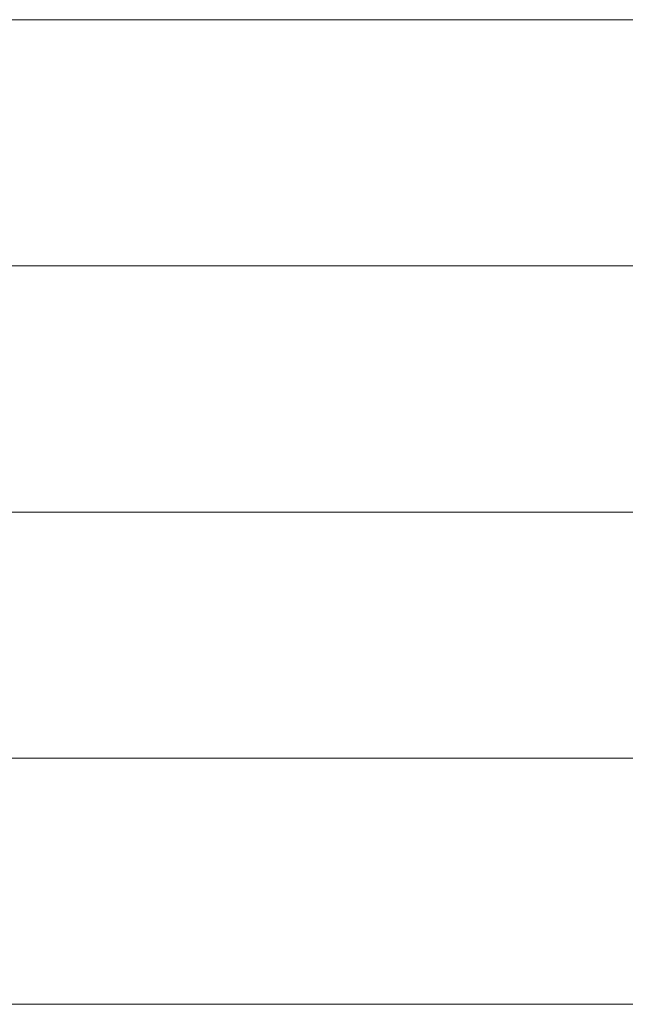
# Model space of a CAD drawing. Units: millimetres. Extents: x 0 to 24042, y 0 to 16800.
# Drawn here: x 17200 to 17235, y 812 to 868 of the extents above; entities that cross this region are included whole.
import ezdxf

# ---------------------------------------------------------------- set-up
doc = ezdxf.new("R2010")
doc.units = ezdxf.units.MM
doc.header["$MEASUREMENT"] = 0
doc.layers.add('(1) Shape lines', color=7, linetype='Continuous', lineweight=35)

# ---------------------------------------------------------------- blocks, each defined once
blk = doc.blocks.new('HATCH_1034_ef58ae69-9234-41d5-87c7-c971d889ac7c')
at = {"layer": '(1) Shape lines', "color": 0, "lineweight": 9}
for p, q in [((17200.994, 868), (17199.203, 868)), ((17200.994, 854), (17199.357, 854)), ((17200.994, 840), (17199.51, 840)), ((17200.994, 826), (17199.664, 826)), ((17200.994, 812), (17199.818, 812))]:
    blk.add_line(p, q, dxfattribs=at)
blk = doc.blocks.new('HATCH_1037_e563da1f-e46b-4e84-be9b-24ba3c2ff1a9')
at = {"layer": '(1) Shape lines', "color": 0, "lineweight": 9}
for p, q in [((17201.494, 868), (17200.994, 868)), ((17201.535, 854), (17200.994, 854)), ((17201.577, 840), (17200.994, 840)), ((17201.618, 826), (17200.994, 826)), ((17201.66, 812), (17200.994, 812))]:
    blk.add_line(p, q, dxfattribs=at)
blk = doc.blocks.new('HATCH_1038_80eb365f-682e-4319-989d-9017915e9462')
at = {"layer": '(1) Shape lines', "color": 0, "lineweight": 9}
for p, q in [((17201.972, 868), (17201.494, 868)), ((17201.972, 854), (17201.535, 854)), ((17201.972, 840), (17201.577, 840)), ((17201.972, 826), (17201.618, 826)), ((17201.972, 812), (17201.66, 812))]:
    blk.add_line(p, q, dxfattribs=at)
blk = doc.blocks.new('HATCH_1041_fbeb3ba5-72fa-40f4-8a02-55724cf2ac0d')
at = {"layer": '(1) Shape lines', "color": 0, "lineweight": 9}
for p, q in [((17203.991, 868), (17201.972, 868)), ((17204.157, 854), (17201.972, 854)), ((17204.323, 840), (17201.972, 840)), ((17204.489, 826), (17201.972, 826)), ((17204.655, 812), (17201.972, 812))]:
    blk.add_line(p, q, dxfattribs=at)
blk = doc.blocks.new('HATCH_1042_3fd85d58-d2a0-4b92-9bbf-f7e186e756d6')
at = {"layer": '(1) Shape lines', "color": 0, "lineweight": 9}
for p, q in [((17205.814, 868), (17203.991, 868)), ((17205.814, 854), (17204.157, 854)), ((17205.814, 840), (17204.323, 840)), ((17205.814, 826), (17204.489, 826)), ((17205.814, 812), (17204.655, 812))]:
    blk.add_line(p, q, dxfattribs=at)
blk = doc.blocks.new('HATCH_1045_f28b71e1-6117-4b76-9916-4d56cd03be9e')
at = {"layer": '(1) Shape lines', "color": 0, "lineweight": 9}
for p, q in [((17206.581, 868), (17205.814, 868)), ((17206.642, 854), (17205.814, 854)), ((17206.702, 840), (17205.814, 840)), ((17206.763, 826), (17205.814, 826)), ((17206.824, 812), (17205.814, 812))]:
    blk.add_line(p, q, dxfattribs=at)
blk = doc.blocks.new('HATCH_1046_04123eaa-672c-4e0d-a6bc-411f0e3b9141')
at = {"layer": '(1) Shape lines', "color": 0, "lineweight": 9}
for p, q in [((17207.235, 868), (17206.581, 868)), ((17207.235, 854), (17206.642, 854)), ((17207.235, 840), (17206.702, 840)), ((17207.235, 826), (17206.763, 826)), ((17207.235, 812), (17206.824, 812))]:
    blk.add_line(p, q, dxfattribs=at)
blk = doc.blocks.new('HATCH_1049_513ab5bf-dfcb-4792-9f94-484dddaeb7f9')
at = {"layer": '(1) Shape lines', "color": 0, "lineweight": 9}
for p, q in [((17207.682, 868), (17207.235, 868)), ((17207.717, 854), (17207.235, 854)), ((17207.752, 840), (17207.235, 840)), ((17207.787, 826), (17207.235, 826)), ((17207.822, 812), (17207.235, 812))]:
    blk.add_line(p, q, dxfattribs=at)
blk = doc.blocks.new('HATCH_1050_adcfdd83-5138-409c-8d2e-a466104146ee')
at = {"layer": '(1) Shape lines', "color": 0, "lineweight": 9}
for p, q in [((17208.054, 868), (17207.682, 868)), ((17208.054, 854), (17207.717, 854)), ((17208.054, 840), (17207.752, 840)), ((17208.054, 826), (17207.787, 826)), ((17208.054, 812), (17207.822, 812))]:
    blk.add_line(p, q, dxfattribs=at)
blk = doc.blocks.new('HATCH_1055_2e1e736f-680f-493b-8d5c-1d02325978da')
at = {"layer": '(1) Shape lines', "color": 0, "lineweight": 9}
for p, q in [((17208.232, 868), (17208.054, 868)), ((17208.246, 854), (17208.054, 854)), ((17208.26, 840), (17208.054, 840)), ((17208.273, 826), (17208.054, 826)), ((17208.287, 812), (17208.054, 812))]:
    blk.add_line(p, q, dxfattribs=at)
blk = doc.blocks.new('HATCH_1056_daec2efe-c7ff-4cbb-9680-3159bc4a0bd7')
at = {"layer": '(1) Shape lines', "color": 0, "lineweight": 9}
for p, q in [((17208.378, 868), (17208.232, 868)), ((17208.378, 854), (17208.246, 854)), ((17208.378, 840), (17208.26, 840)), ((17208.378, 826), (17208.273, 826)), ((17208.378, 812), (17208.287, 812))]:
    blk.add_line(p, q, dxfattribs=at)
blk = doc.blocks.new('HATCH_1061_92b4e2df-1d77-48c8-842f-a529ec5db092')
at = {"layer": '(1) Shape lines', "color": 0, "lineweight": 9}
for p, q in [((17208.395, 868), (17208.378, 868)), ((17208.396, 854), (17208.378, 854)), ((17208.398, 840), (17208.378, 840)), ((17208.399, 826), (17208.378, 826)), ((17208.4, 812), (17208.378, 812))]:
    blk.add_line(p, q, dxfattribs=at)
blk = doc.blocks.new('HATCH_1062_8a27aa35-9981-4ebd-acdc-c23817e51d5f')
at = {"layer": '(1) Shape lines', "color": 0, "lineweight": 9}
for p, q in [((17208.409, 868), (17208.395, 868)), ((17208.409, 854), (17208.396, 854)), ((17208.409, 840), (17208.398, 840)), ((17208.409, 826), (17208.399, 826)), ((17208.409, 812), (17208.4, 812))]:
    blk.add_line(p, q, dxfattribs=at)
blk = doc.blocks.new('HATCH_1067_ac005dfe-0409-423b-b8de-da9b194dc99a')
at = {"layer": '(1) Shape lines', "color": 0, "lineweight": 9}
for p, q in [((17208.702, 868), (17208.409, 868)), ((17208.725, 854), (17208.409, 854)), ((17208.747, 840), (17208.409, 840)), ((17208.77, 826), (17208.409, 826)), ((17208.793, 812), (17208.409, 812))]:
    blk.add_line(p, q, dxfattribs=at)
blk = doc.blocks.new('HATCH_1068_513df340-df58-4654-beb1-b09587570319')
at = {"layer": '(1) Shape lines', "color": 0, "lineweight": 9}
for p, q in [((17208.941, 868), (17208.702, 868)), ((17208.941, 854), (17208.725, 854)), ((17208.941, 840), (17208.747, 840)), ((17208.941, 826), (17208.77, 826)), ((17208.941, 812), (17208.793, 812))]:
    blk.add_line(p, q, dxfattribs=at)
blk = doc.blocks.new('HATCH_1073_1027be97-965f-4bbd-ace8-987e56424929')
at = {"layer": '(1) Shape lines', "color": 0, "lineweight": 9}
for p, q in [((17208.981, 868), (17208.941, 868)), ((17208.984, 854), (17208.941, 854)), ((17208.987, 840), (17208.941, 840)), ((17208.99, 826), (17208.941, 826)), ((17208.993, 812), (17208.941, 812))]:
    blk.add_line(p, q, dxfattribs=at)
blk = doc.blocks.new('HATCH_1074_e822de36-29f9-4c30-b6ef-45d3ed76f697')
at = {"layer": '(1) Shape lines', "color": 0, "lineweight": 9}
for p, q in [((17209.013, 868), (17208.981, 868)), ((17209.013, 854), (17208.984, 854)), ((17209.013, 840), (17208.987, 840)), ((17209.013, 826), (17208.99, 826)), ((17209.013, 812), (17208.993, 812))]:
    blk.add_line(p, q, dxfattribs=at)
blk = doc.blocks.new('HATCH_1079_8e2fcab3-3032-4379-9b1b-49c318a22979')
at = {"layer": '(1) Shape lines', "color": 0, "lineweight": 9}
for p, q in [((17209.512, 868), (17209.013, 868)), ((17209.55, 854), (17209.013, 854)), ((17209.588, 840), (17209.013, 840)), ((17209.627, 826), (17209.013, 826)), ((17209.665, 812), (17209.013, 812))]:
    blk.add_line(p, q, dxfattribs=at)
blk = doc.blocks.new('HATCH_1080_fff39ba6-43d3-40da-848b-c443bfd3c45c')
at = {"layer": '(1) Shape lines', "color": 0, "lineweight": 9}
for p, q in [((17209.91, 868), (17209.512, 868)), ((17209.91, 854), (17209.55, 854)), ((17209.91, 840), (17209.588, 840)), ((17209.91, 826), (17209.627, 826)), ((17209.91, 812), (17209.665, 812))]:
    blk.add_line(p, q, dxfattribs=at)
blk = doc.blocks.new('HATCH_1085_adcac197-5951-4358-b5b2-cf537a33ade3')
at = {"layer": '(1) Shape lines', "color": 0, "lineweight": 9}
for p, q in [((17209.985, 868), (17209.91, 868)), ((17209.991, 854), (17209.91, 854)), ((17209.997, 840), (17209.91, 840)), ((17210.002, 826), (17209.91, 826)), ((17210.008, 812), (17209.91, 812))]:
    blk.add_line(p, q, dxfattribs=at)
blk = doc.blocks.new('HATCH_1086_d98e135a-d9a7-4275-9dc7-9de7c940bf25')
at = {"layer": '(1) Shape lines', "color": 0, "lineweight": 9}
for p, q in [((17210.045, 868), (17209.985, 868)), ((17210.045, 854), (17209.991, 854)), ((17210.045, 840), (17209.997, 840)), ((17210.045, 826), (17210.002, 826)), ((17210.045, 812), (17210.008, 812))]:
    blk.add_line(p, q, dxfattribs=at)
blk = doc.blocks.new('HATCH_1091_2b2a9001-df30-4054-aac7-df1a442717ca')
at = {"layer": '(1) Shape lines', "color": 0, "lineweight": 9}
for p, q in [((17210.754, 868), (17210.045, 868)), ((17210.808, 854), (17210.045, 854)), ((17210.862, 840), (17210.045, 840)), ((17210.916, 826), (17210.045, 826)), ((17210.97, 812), (17210.045, 812))]:
    blk.add_line(p, q, dxfattribs=at)
blk = doc.blocks.new('HATCH_1092_c7ace332-0bbc-4956-a11f-f63b2a80e6d2')
at = {"layer": '(1) Shape lines', "color": 0, "lineweight": 9}
for p, q in [((17211.304, 868), (17210.754, 868)), ((17211.304, 854), (17210.808, 854)), ((17211.304, 840), (17210.862, 840)), ((17211.304, 826), (17210.916, 826)), ((17211.304, 812), (17210.97, 812))]:
    blk.add_line(p, q, dxfattribs=at)
blk = doc.blocks.new('HATCH_1097_3f9bfa96-64b1-457c-b5e4-6c93e85c36dc')
at = {"layer": '(1) Shape lines', "color": 0, "lineweight": 9}
for p, q in [((17211.353, 868), (17211.304, 868)), ((17211.356, 854), (17211.304, 854)), ((17211.36, 840), (17211.304, 840)), ((17211.364, 826), (17211.304, 826)), ((17211.367, 812), (17211.304, 812))]:
    blk.add_line(p, q, dxfattribs=at)
blk = doc.blocks.new('HATCH_1098_fe6fbb04-cece-4602-ab99-41fc6bc74721')
at = {"layer": '(1) Shape lines', "color": 0, "lineweight": 9}
for p, q in [((17211.39, 868), (17211.353, 868)), ((17211.39, 854), (17211.356, 854)), ((17211.39, 840), (17211.36, 840)), ((17211.39, 826), (17211.364, 826)), ((17211.39, 812), (17211.367, 812))]:
    blk.add_line(p, q, dxfattribs=at)
blk = doc.blocks.new('HATCH_1103_c690ff1c-4d32-4226-bc55-e6beac6c46e5')
at = {"layer": '(1) Shape lines', "color": 0, "lineweight": 9}
for p, q in [((17211.516, 868), (17211.39, 868)), ((17211.525, 854), (17211.39, 854)), ((17211.535, 840), (17211.39, 840)), ((17211.544, 826), (17211.39, 826)), ((17211.554, 812), (17211.39, 812))]:
    blk.add_line(p, q, dxfattribs=at)
blk = doc.blocks.new('HATCH_1104_6fee6287-8c00-44b3-b56a-461fc68c64cf')
at = {"layer": '(1) Shape lines', "color": 0, "lineweight": 9}
for p, q in [((17211.612, 868), (17211.516, 868)), ((17211.612, 854), (17211.525, 854)), ((17211.612, 840), (17211.535, 840)), ((17211.612, 826), (17211.544, 826)), ((17211.612, 812), (17211.554, 812))]:
    blk.add_line(p, q, dxfattribs=at)
blk = doc.blocks.new('HATCH_1109_637a5d01-859b-403c-8a55-5aa7e1588b1c')
at = {"layer": '(1) Shape lines', "color": 0, "lineweight": 9}
for p, q in [((17212.56, 868), (17211.612, 868)), ((17212.631, 854), (17211.612, 854)), ((17212.702, 840), (17211.612, 840)), ((17212.773, 826), (17211.612, 826)), ((17212.844, 812), (17211.612, 812))]:
    blk.add_line(p, q, dxfattribs=at)
blk = doc.blocks.new('HATCH_1110_2b592058-8969-4d43-a9b5-8ed739f648ad')
at = {"layer": '(1) Shape lines', "color": 0, "lineweight": 9}
for p, q in [((17213.264, 868), (17212.56, 868)), ((17213.264, 854), (17212.631, 854)), ((17213.264, 840), (17212.702, 840)), ((17213.264, 826), (17212.773, 826)), ((17213.264, 812), (17212.844, 812))]:
    blk.add_line(p, q, dxfattribs=at)
blk = doc.blocks.new('HATCH_1115_54eec52b-101e-422a-a15b-af48bab43a63')
at = {"layer": '(1) Shape lines', "color": 0, "lineweight": 9}
for p, q in [((17213.393, 868), (17213.264, 868)), ((17213.402, 854), (17213.264, 854)), ((17213.412, 840), (17213.264, 840)), ((17213.421, 826), (17213.264, 826)), ((17213.431, 812), (17213.264, 812))]:
    blk.add_line(p, q, dxfattribs=at)
blk = doc.blocks.new('HATCH_1116_f85bd6e0-0059-4f64-bdae-b83fb3bf2f6f')
at = {"layer": '(1) Shape lines', "color": 0, "lineweight": 9}
for p, q in [((17213.487, 868), (17213.393, 868)), ((17213.487, 854), (17213.402, 854)), ((17213.487, 840), (17213.412, 840)), ((17213.487, 826), (17213.421, 826)), ((17213.487, 812), (17213.431, 812))]:
    blk.add_line(p, q, dxfattribs=at)
blk = doc.blocks.new('HATCH_1121_67dd245d-3315-499b-a892-f4b812930b3f')
at = {"layer": '(1) Shape lines', "color": 0, "lineweight": 9}
for p, q in [((17213.68, 868), (17213.487, 868)), ((17213.695, 854), (17213.487, 854)), ((17213.709, 840), (17213.487, 840)), ((17213.723, 826), (17213.487, 826)), ((17213.737, 812), (17213.487, 812))]:
    blk.add_line(p, q, dxfattribs=at)
blk = doc.blocks.new('HATCH_1122_2602c382-7f52-4c8e-8b6c-36c72e2a6891')
at = {"layer": '(1) Shape lines', "color": 0, "lineweight": 9}
for p, q in [((17213.821, 868), (17213.68, 868)), ((17213.821, 854), (17213.695, 854)), ((17213.821, 840), (17213.709, 840)), ((17213.821, 826), (17213.723, 826)), ((17213.821, 812), (17213.737, 812))]:
    blk.add_line(p, q, dxfattribs=at)
blk = doc.blocks.new('HATCH_1127_3bdf78bb-1e89-4d59-9ea6-71bd87f25c48')
at = {"layer": '(1) Shape lines', "color": 0, "lineweight": 9}
for p, q in [((17215.286, 868), (17213.821, 868)), ((17215.393, 854), (17213.821, 854)), ((17215.501, 840), (17213.821, 840)), ((17215.608, 826), (17213.821, 826)), ((17215.716, 812), (17213.821, 812))]:
    blk.add_line(p, q, dxfattribs=at)
blk = doc.blocks.new('HATCH_1128_f6d83720-2a01-439d-bbfb-8d3deccded02')
at = {"layer": '(1) Shape lines', "color": 0, "lineweight": 9}
for p, q in [((17216.304, 868), (17215.286, 868)), ((17216.304, 854), (17215.393, 854)), ((17216.304, 840), (17215.501, 840)), ((17216.304, 826), (17215.608, 826)), ((17216.304, 812), (17215.716, 812))]:
    blk.add_line(p, q, dxfattribs=at)
blk = doc.blocks.new('HATCH_1133_05d1b3d4-d4b3-4076-9868-aac3acddc6b9')
at = {"layer": '(1) Shape lines', "color": 0, "lineweight": 9}
for p, q in [((17216.588, 868), (17216.304, 868)), ((17216.608, 854), (17216.304, 854)), ((17216.628, 840), (17216.304, 840)), ((17216.649, 826), (17216.304, 826)), ((17216.669, 812), (17216.304, 812))]:
    blk.add_line(p, q, dxfattribs=at)
blk = doc.blocks.new('HATCH_1134_0a7d6731-6346-4a80-a0c2-e252da2376f7')
at = {"layer": '(1) Shape lines', "color": 0, "lineweight": 9}
for p, q in [((17216.779, 868), (17216.588, 868)), ((17216.779, 854), (17216.608, 854)), ((17216.779, 840), (17216.628, 840)), ((17216.779, 826), (17216.649, 826)), ((17216.779, 812), (17216.669, 812))]:
    blk.add_line(p, q, dxfattribs=at)
blk = doc.blocks.new('HATCH_1139_d04e0c84-dd7a-4ced-9592-8127a060e3c5')
at = {"layer": '(1) Shape lines', "color": 0, "lineweight": 9}
for p, q in [((17217.216, 868), (17216.779, 868)), ((17217.248, 854), (17216.779, 854)), ((17217.279, 840), (17216.779, 840)), ((17217.31, 826), (17216.779, 826)), ((17217.342, 812), (17216.779, 812))]:
    blk.add_line(p, q, dxfattribs=at)
blk = doc.blocks.new('HATCH_1140_b4bd3e57-c9d7-4f05-baa1-ac3f44b5dca1')
at = {"layer": '(1) Shape lines', "color": 0, "lineweight": 9}
for p, q in [((17217.507, 868), (17217.216, 868)), ((17217.507, 854), (17217.248, 854)), ((17217.507, 840), (17217.279, 840)), ((17217.507, 826), (17217.31, 826)), ((17217.507, 812), (17217.342, 812))]:
    blk.add_line(p, q, dxfattribs=at)
blk = doc.blocks.new('HATCH_1145_478921ac-4b84-4af5-b4d6-fcea0c8d9e87')
at = {"layer": '(1) Shape lines', "color": 0, "lineweight": 9}
for p, q in [((17218.999, 868), (17217.507, 868)), ((17219.105, 854), (17217.507, 854)), ((17219.211, 840), (17217.507, 840)), ((17219.317, 826), (17217.507, 826)), ((17219.423, 812), (17217.507, 812))]:
    blk.add_line(p, q, dxfattribs=at)
blk = doc.blocks.new('HATCH_1146_b3c42238-56a0-4b61-aa52-e999487fc986')
at = {"layer": '(1) Shape lines', "color": 0, "lineweight": 9}
for p, q in [((17219.948, 868), (17218.999, 868)), ((17219.948, 854), (17219.105, 854)), ((17219.948, 840), (17219.211, 840)), ((17219.948, 826), (17219.317, 826)), ((17219.948, 812), (17219.423, 812))]:
    blk.add_line(p, q, dxfattribs=at)
blk = doc.blocks.new('HATCH_1151_d8ee165f-2396-44d8-b84a-25641d29cf82')
at = {"layer": '(1) Shape lines', "color": 0, "lineweight": 9}
for p, q in [((17220.049, 868), (17219.948, 868)), ((17220.056, 854), (17219.948, 854)), ((17220.063, 840), (17219.948, 840)), ((17220.07, 826), (17219.948, 826)), ((17220.077, 812), (17219.948, 812))]:
    blk.add_line(p, q, dxfattribs=at)
blk = doc.blocks.new('HATCH_1152_f92fa9fd-110c-426b-8987-6091c232fd34')
at = {"layer": '(1) Shape lines', "color": 0, "lineweight": 9}
for p, q in [((17220.112, 868), (17220.049, 868)), ((17220.112, 854), (17220.056, 854)), ((17220.112, 840), (17220.063, 840)), ((17220.112, 826), (17220.07, 826)), ((17220.112, 812), (17220.077, 812))]:
    blk.add_line(p, q, dxfattribs=at)
blk = doc.blocks.new('HATCH_1157_fb98671e-125a-4c28-a91f-379365119a43')
at = {"layer": '(1) Shape lines', "color": 0, "lineweight": 9}
for p, q in [((17220.41, 868), (17220.112, 868)), ((17220.431, 854), (17220.112, 854)), ((17220.452, 840), (17220.112, 840)), ((17220.473, 826), (17220.112, 826)), ((17220.493, 812), (17220.112, 812))]:
    blk.add_line(p, q, dxfattribs=at)
blk = doc.blocks.new('HATCH_1158_e1c5258a-4fad-49a9-9b9c-092a9a1d0642')
at = {"layer": '(1) Shape lines', "color": 0, "lineweight": 9}
for p, q in [((17220.594, 868), (17220.41, 868)), ((17220.594, 854), (17220.431, 854)), ((17220.594, 840), (17220.452, 840)), ((17220.594, 826), (17220.473, 826)), ((17220.594, 812), (17220.493, 812))]:
    blk.add_line(p, q, dxfattribs=at)
blk = doc.blocks.new('HATCH_1163_8e66b740-ad0b-4340-93bb-b128872ecb5a')
at = {"layer": '(1) Shape lines', "color": 0, "lineweight": 9}
for p, q in [((17222.141, 868), (17220.594, 868)), ((17222.247, 854), (17220.594, 854)), ((17222.354, 840), (17220.594, 840)), ((17222.461, 826), (17220.594, 826)), ((17222.568, 812), (17220.594, 812))]:
    blk.add_line(p, q, dxfattribs=at)
blk = doc.blocks.new('HATCH_1164_833bfb8c-b525-4a9c-b855-85c3f9e2bc25')
at = {"layer": '(1) Shape lines', "color": 0, "lineweight": 9}
for p, q in [((17223.05, 868), (17222.141, 868)), ((17223.05, 854), (17222.247, 854)), ((17223.05, 840), (17222.354, 840)), ((17223.05, 826), (17222.461, 826)), ((17223.05, 812), (17222.568, 812))]:
    blk.add_line(p, q, dxfattribs=at)
blk = doc.blocks.new('HATCH_1169_6e0b936a-0bd2-4f4d-ae54-d3e2e65c19ca')
at = {"layer": '(1) Shape lines', "color": 0, "lineweight": 9}
for p, q in [((17223.646, 868), (17223.05, 868)), ((17223.686, 854), (17223.05, 854)), ((17223.727, 840), (17223.05, 840)), ((17223.767, 826), (17223.05, 826)), ((17223.807, 812), (17223.05, 812))]:
    blk.add_line(p, q, dxfattribs=at)
blk = doc.blocks.new('HATCH_1170_8c71dfc3-4193-41fb-b021-2740509bac5f')
at = {"layer": '(1) Shape lines', "color": 0, "lineweight": 9}
for p, q in [((17223.984, 868), (17223.646, 868)), ((17223.984, 854), (17223.686, 854)), ((17223.984, 840), (17223.727, 840)), ((17223.984, 826), (17223.767, 826)), ((17223.984, 812), (17223.807, 812))]:
    blk.add_line(p, q, dxfattribs=at)
blk = doc.blocks.new('HATCH_1175_fafce6cb-8e7a-48f8-b725-792782c5bf0a')
at = {"layer": '(1) Shape lines', "color": 0, "lineweight": 9}
for p, q in [((17224.99, 868), (17223.984, 868)), ((17225.057, 854), (17223.984, 854)), ((17225.125, 840), (17223.984, 840)), ((17225.192, 826), (17223.984, 826)), ((17225.26, 812), (17223.984, 812))]:
    blk.add_line(p, q, dxfattribs=at)
blk = doc.blocks.new('HATCH_1176_9ec066d4-90c9-406c-ba78-86123c65d007')
at = {"layer": '(1) Shape lines', "color": 0, "lineweight": 9}
for p, q in [((17225.541, 868), (17224.99, 868)), ((17225.541, 854), (17225.057, 854)), ((17225.541, 840), (17225.125, 840)), ((17225.541, 826), (17225.192, 826)), ((17225.541, 812), (17225.26, 812))]:
    blk.add_line(p, q, dxfattribs=at)
blk = doc.blocks.new('HATCH_1181_e1d4b269-0ea4-4222-a343-f8c434ad2be6')
at = {"layer": '(1) Shape lines', "color": 0, "lineweight": 9}
for p, q in [((17226.25, 868), (17225.541, 868)), ((17226.297, 854), (17225.541, 854)), ((17226.344, 840), (17225.541, 840)), ((17226.391, 826), (17225.541, 826)), ((17226.438, 812), (17225.541, 812))]:
    blk.add_line(p, q, dxfattribs=at)
blk = doc.blocks.new('HATCH_1182_af1409ed-a2c4-4d71-bdca-82da6d1b30e2')
at = {"layer": '(1) Shape lines', "color": 0, "lineweight": 9}
for p, q in [((17226.626, 868), (17226.25, 868)), ((17226.626, 854), (17226.297, 854)), ((17226.626, 840), (17226.344, 840)), ((17226.626, 826), (17226.391, 826)), ((17226.626, 812), (17226.438, 812))]:
    blk.add_line(p, q, dxfattribs=at)
blk = doc.blocks.new('HATCH_1187_795fc60e-9f00-414f-8cb9-6b2c7950c253')
at = {"layer": '(1) Shape lines', "color": 0, "lineweight": 9}
for p, q in [((17227.188, 868), (17226.626, 868)), ((17227.225, 854), (17226.626, 854)), ((17227.262, 840), (17226.626, 840)), ((17227.299, 826), (17226.626, 826)), ((17227.336, 812), (17226.626, 812))]:
    blk.add_line(p, q, dxfattribs=at)
blk = doc.blocks.new('HATCH_1188_27f5f60a-eeee-4407-836c-5013e8165b70')
at = {"layer": '(1) Shape lines', "color": 0, "lineweight": 9}
for p, q in [((17227.48, 868), (17227.188, 868)), ((17227.48, 854), (17227.225, 854)), ((17227.48, 840), (17227.262, 840)), ((17227.48, 826), (17227.299, 826)), ((17227.48, 812), (17227.336, 812))]:
    blk.add_line(p, q, dxfattribs=at)
blk = doc.blocks.new('HATCH_1193_981aec60-e5a2-42cf-ba2f-456e011bfe4e')
at = {"layer": '(1) Shape lines', "color": 0, "lineweight": 9}
for p, q in [((17228.234, 868), (17227.48, 868)), ((17228.283, 854), (17227.48, 854)), ((17228.332, 840), (17227.48, 840)), ((17228.382, 826), (17227.48, 826)), ((17228.431, 812), (17227.48, 812))]:
    blk.add_line(p, q, dxfattribs=at)
blk = doc.blocks.new('HATCH_1194_b121e5ac-d114-442d-87f0-5eef020dc005')
at = {"layer": '(1) Shape lines', "color": 0, "lineweight": 9}
for p, q in [((17228.614, 868), (17228.234, 868)), ((17228.614, 854), (17228.283, 854)), ((17228.614, 840), (17228.332, 840)), ((17228.614, 826), (17228.382, 826)), ((17228.614, 812), (17228.431, 812))]:
    blk.add_line(p, q, dxfattribs=at)
blk = doc.blocks.new('HATCH_1199_6eb506b4-4d3f-4078-a0f3-c524b26ce238')
at = {"layer": '(1) Shape lines', "color": 0, "lineweight": 9}
for p, q in [((17228.637, 868), (17228.614, 868)), ((17228.638, 854), (17228.614, 854)), ((17228.64, 840), (17228.614, 840)), ((17228.641, 826), (17228.614, 826)), ((17228.643, 812), (17228.614, 812))]:
    blk.add_line(p, q, dxfattribs=at)
blk = doc.blocks.new('HATCH_1200_1795a642-8390-4420-b2e0-d95ec9be22a4')
at = {"layer": '(1) Shape lines', "color": 0, "lineweight": 9}
for p, q in [((17228.648, 868), (17228.637, 868)), ((17228.648, 854), (17228.638, 854)), ((17228.648, 840), (17228.64, 840)), ((17228.648, 826), (17228.641, 826)), ((17228.648, 812), (17228.643, 812))]:
    blk.add_line(p, q, dxfattribs=at)
blk = doc.blocks.new('HATCH_1205_eb9a8f98-767d-4627-83ca-a9c7c701bcd7')
at = {"layer": '(1) Shape lines', "color": 0, "lineweight": 9}
for p, q in [((17228.836, 868), (17228.648, 868)), ((17228.848, 854), (17228.648, 854)), ((17228.86, 840), (17228.648, 840)), ((17228.872, 826), (17228.648, 826)), ((17228.884, 812), (17228.648, 812))]:
    blk.add_line(p, q, dxfattribs=at)
blk = doc.blocks.new('HATCH_1206_a570d06f-0398-44d3-b94e-e31c3d2d7211')
at = {"layer": '(1) Shape lines', "color": 0, "lineweight": 9}
for p, q in [((17228.929, 868), (17228.836, 868)), ((17228.929, 854), (17228.848, 854)), ((17228.929, 840), (17228.86, 840)), ((17228.929, 826), (17228.872, 826)), ((17228.929, 812), (17228.884, 812))]:
    blk.add_line(p, q, dxfattribs=at)
blk = doc.blocks.new('HATCH_1211_04fc8f4b-9522-428c-a433-5b2b22400fac')
at = {"layer": '(1) Shape lines', "color": 0, "lineweight": 9}
for p, q in [((17228.979, 868), (17228.929, 868)), ((17228.982, 854), (17228.929, 854)), ((17228.985, 840), (17228.929, 840)), ((17228.989, 826), (17228.929, 826)), ((17228.992, 812), (17228.929, 812))]:
    blk.add_line(p, q, dxfattribs=at)
blk = doc.blocks.new('HATCH_1212_9361d949-4e15-40f4-aaac-2d414d611ef8')
at = {"layer": '(1) Shape lines', "color": 0, "lineweight": 9}
for p, q in [((17229.004, 868), (17228.979, 868)), ((17229.004, 854), (17228.982, 854)), ((17229.004, 840), (17228.985, 840)), ((17229.004, 826), (17228.989, 826)), ((17229.004, 812), (17228.992, 812))]:
    blk.add_line(p, q, dxfattribs=at)
blk = doc.blocks.new('HATCH_1217_67d8818e-9e6b-4301-80dd-a64b99b5be82')
at = {"layer": '(1) Shape lines', "color": 0, "lineweight": 9}
for p, q in [((17229.64, 868), (17229.004, 868)), ((17229.681, 854), (17229.004, 854)), ((17229.722, 840), (17229.004, 840)), ((17229.763, 826), (17229.004, 826)), ((17229.804, 812), (17229.004, 812))]:
    blk.add_line(p, q, dxfattribs=at)
blk = doc.blocks.new('HATCH_1218_2c39a004-69bd-40b9-bab2-985380966a14')
at = {"layer": '(1) Shape lines', "color": 0, "lineweight": 9}
for p, q in [((17229.949, 868), (17229.64, 868)), ((17229.949, 854), (17229.681, 854)), ((17229.949, 840), (17229.722, 840)), ((17229.949, 826), (17229.763, 826)), ((17229.949, 812), (17229.804, 812))]:
    blk.add_line(p, q, dxfattribs=at)
blk = doc.blocks.new('HATCH_1223_168b286b-2bbb-436a-b553-b6e300dbe187')
at = {"layer": '(1) Shape lines', "color": 0, "lineweight": 9}
for p, q in [((17230.011, 868), (17229.949, 868)), ((17230.015, 854), (17229.949, 854)), ((17230.019, 840), (17229.949, 840)), ((17230.023, 826), (17229.949, 826)), ((17230.027, 812), (17229.949, 812))]:
    blk.add_line(p, q, dxfattribs=at)
blk = doc.blocks.new('HATCH_1224_92cc7b97-e8f3-4f7c-9c7c-142190a111e5')
at = {"layer": '(1) Shape lines', "color": 0, "lineweight": 9}
for p, q in [((17230.041, 868), (17230.011, 868)), ((17230.041, 854), (17230.015, 854)), ((17230.041, 840), (17230.019, 840)), ((17230.041, 826), (17230.023, 826)), ((17230.041, 812), (17230.027, 812))]:
    blk.add_line(p, q, dxfattribs=at)
blk = doc.blocks.new('HATCH_1229_a7e641a3-a426-43cd-9619-2ad3e8c05061')
at = {"layer": '(1) Shape lines', "color": 0, "lineweight": 9}
for p, q in [((17230.421, 868), (17230.041, 868)), ((17230.446, 854), (17230.041, 854)), ((17230.47, 840), (17230.041, 840)), ((17230.494, 826), (17230.041, 826)), ((17230.518, 812), (17230.041, 812))]:
    blk.add_line(p, q, dxfattribs=at)
blk = doc.blocks.new('HATCH_1230_1fc262e0-aba3-4d31-bc40-e5a583ee55f5')
at = {"layer": '(1) Shape lines', "color": 0, "lineweight": 9}
for p, q in [((17230.602, 868), (17230.421, 868)), ((17230.602, 854), (17230.446, 854)), ((17230.602, 840), (17230.47, 840)), ((17230.602, 826), (17230.494, 826)), ((17230.602, 812), (17230.518, 812))]:
    blk.add_line(p, q, dxfattribs=at)
blk = doc.blocks.new('HATCH_1235_29ab5831-d9d5-45cf-a600-1317840660c1')
at = {"layer": '(1) Shape lines', "color": 0, "lineweight": 9}
for p, q in [((17230.874, 868), (17230.602, 868)), ((17230.891, 854), (17230.602, 854)), ((17230.909, 840), (17230.602, 840)), ((17230.926, 826), (17230.602, 826)), ((17230.943, 812), (17230.602, 812))]:
    blk.add_line(p, q, dxfattribs=at)
blk = doc.blocks.new('HATCH_1236_966f6cb6-0da5-4602-888c-db6174234319')
at = {"layer": '(1) Shape lines', "color": 0, "lineweight": 9}
for p, q in [((17231.002, 868), (17230.874, 868)), ((17231.002, 854), (17230.891, 854)), ((17231.002, 840), (17230.909, 840)), ((17231.002, 826), (17230.926, 826)), ((17231.002, 812), (17230.943, 812))]:
    blk.add_line(p, q, dxfattribs=at)
blk = doc.blocks.new('HATCH_1241_6101594b-b6d3-4e22-ba30-3e6856365624')
at = {"layer": '(1) Shape lines', "color": 0, "lineweight": 9}
for p, q in [((17231.035, 868), (17231.002, 868)), ((17231.037, 854), (17231.002, 854)), ((17231.039, 840), (17231.002, 840)), ((17231.041, 826), (17231.002, 826)), ((17231.044, 812), (17231.002, 812))]:
    blk.add_line(p, q, dxfattribs=at)
blk = doc.blocks.new('HATCH_1242_a98cf481-0cd3-4e02-aa3c-c7eafb314098')
at = {"layer": '(1) Shape lines', "color": 0, "lineweight": 9}
for p, q in [((17231.051, 868), (17231.035, 868)), ((17231.051, 854), (17231.037, 854)), ((17231.051, 840), (17231.039, 840)), ((17231.051, 826), (17231.041, 826)), ((17231.051, 812), (17231.044, 812))]:
    blk.add_line(p, q, dxfattribs=at)
blk = doc.blocks.new('HATCH_1247_a5b3f9d8-34ce-4154-a41e-4b4d5b57aa7c')
at = {"layer": '(1) Shape lines', "color": 0, "lineweight": 9}
for p, q in [((17231.419, 868), (17231.051, 868)), ((17231.442, 854), (17231.051, 854)), ((17231.465, 840), (17231.051, 840)), ((17231.489, 826), (17231.051, 826)), ((17231.512, 812), (17231.051, 812))]:
    blk.add_line(p, q, dxfattribs=at)
blk = doc.blocks.new('HATCH_1248_cf52638e-de32-4549-8479-5d4c6de778b5')
at = {"layer": '(1) Shape lines', "color": 0, "lineweight": 9}
for p, q in [((17231.589, 868), (17231.419, 868)), ((17231.589, 854), (17231.442, 854)), ((17231.589, 840), (17231.465, 840)), ((17231.589, 826), (17231.489, 826)), ((17231.589, 812), (17231.512, 812))]:
    blk.add_line(p, q, dxfattribs=at)
blk = doc.blocks.new('HATCH_1253_f058fc0b-e07c-48d3-93c7-d2030f45a57f')
at = {"layer": '(1) Shape lines', "color": 0, "lineweight": 9}
for p, q in [((17231.882, 868), (17231.589, 868)), ((17231.9, 854), (17231.589, 854)), ((17231.919, 840), (17231.589, 840)), ((17231.937, 826), (17231.589, 826)), ((17231.956, 812), (17231.589, 812))]:
    blk.add_line(p, q, dxfattribs=at)
blk = doc.blocks.new('HATCH_1254_5ab574e6-2480-4b76-ac89-1c812d9aad46')
at = {"layer": '(1) Shape lines', "color": 0, "lineweight": 9}
for p, q in [((17232.015, 868), (17231.882, 868)), ((17232.015, 854), (17231.9, 854)), ((17232.015, 840), (17231.919, 840)), ((17232.015, 826), (17231.937, 826)), ((17232.015, 812), (17231.956, 812))]:
    blk.add_line(p, q, dxfattribs=at)
blk = doc.blocks.new('HATCH_1259_bfbac696-d66e-4831-8b71-661a7a73edaa')
at = {"layer": '(1) Shape lines', "color": 0, "lineweight": 9}
for p, q in [((17233.311, 868), (17232.015, 868)), ((17233.392, 854), (17232.015, 854)), ((17233.474, 840), (17232.015, 840)), ((17233.555, 826), (17232.015, 826)), ((17233.637, 812), (17232.015, 812))]:
    blk.add_line(p, q, dxfattribs=at)
blk = doc.blocks.new('HATCH_1260_b56f05bb-2501-4fd8-be0c-d390c984d785')
at = {"layer": '(1) Shape lines', "color": 0, "lineweight": 9}
for p, q in [((17233.879, 868), (17233.311, 868)), ((17233.879, 854), (17233.392, 854)), ((17233.879, 840), (17233.474, 840)), ((17233.879, 826), (17233.555, 826)), ((17233.879, 812), (17233.637, 812))]:
    blk.add_line(p, q, dxfattribs=at)
blk = doc.blocks.new('HATCH_1265_95b1739d-4411-4365-bfcb-60dbb07831b0')
at = {"layer": '(1) Shape lines', "color": 0, "lineweight": 9}
for p, q in [((17235.475, 868), (17233.879, 868)), ((17235.574, 854), (17233.879, 854)), ((17235.673, 840), (17233.879, 840)), ((17235.772, 826), (17233.879, 826)), ((17235.87, 812), (17233.879, 812))]:
    blk.add_line(p, q, dxfattribs=at)
blk = doc.blocks.new('GROUP_0_7a8d0fbf-d626-4e7a-bef2-31820234031a')
at = {"layer": '(1) Shape lines', "color": 154, "linetype": 'ByBlock'}
for name in ['HATCH_1260_b56f05bb-2501-4fd8-be0c-d390c984d785', 'HATCH_1265_95b1739d-4411-4365-bfcb-60dbb07831b0', 'HATCH_1176_9ec066d4-90c9-406c-ba78-86123c65d007', 'HATCH_1181_e1d4b269-0ea4-4222-a343-f8c434ad2be6', 'HATCH_1182_af1409ed-a2c4-4d71-bdca-82da6d1b30e2', 'HATCH_1187_795fc60e-9f00-414f-8cb9-6b2c7950c253', 'HATCH_1188_27f5f60a-eeee-4407-836c-5013e8165b70', 'HATCH_1193_981aec60-e5a2-42cf-ba2f-456e011bfe4e', 'HATCH_1194_b121e5ac-d114-442d-87f0-5eef020dc005', 'HATCH_1199_6eb506b4-4d3f-4078-a0f3-c524b26ce238', 'HATCH_1200_1795a642-8390-4420-b2e0-d95ec9be22a4', 'HATCH_1205_eb9a8f98-767d-4627-83ca-a9c7c701bcd7', 'HATCH_1206_a570d06f-0398-44d3-b94e-e31c3d2d7211', 'HATCH_1211_04fc8f4b-9522-428c-a433-5b2b22400fac', 'HATCH_1212_9361d949-4e15-40f4-aaac-2d414d611ef8', 'HATCH_1217_67d8818e-9e6b-4301-80dd-a64b99b5be82', 'HATCH_1218_2c39a004-69bd-40b9-bab2-985380966a14', 'HATCH_1223_168b286b-2bbb-436a-b553-b6e300dbe187', 'HATCH_1224_92cc7b97-e8f3-4f7c-9c7c-142190a111e5', 'HATCH_1229_a7e641a3-a426-43cd-9619-2ad3e8c05061', 'HATCH_1230_1fc262e0-aba3-4d31-bc40-e5a583ee55f5', 'HATCH_1235_29ab5831-d9d5-45cf-a600-1317840660c1', 'HATCH_1236_966f6cb6-0da5-4602-888c-db6174234319', 'HATCH_1241_6101594b-b6d3-4e22-ba30-3e6856365624', 'HATCH_1242_a98cf481-0cd3-4e02-aa3c-c7eafb314098', 'HATCH_1247_a5b3f9d8-34ce-4154-a41e-4b4d5b57aa7c', 'HATCH_1248_cf52638e-de32-4549-8479-5d4c6de778b5', 'HATCH_1253_f058fc0b-e07c-48d3-93c7-d2030f45a57f', 'HATCH_1254_5ab574e6-2480-4b76-ac89-1c812d9aad46', 'HATCH_1259_bfbac696-d66e-4831-8b71-661a7a73edaa', 'HATCH_1140_b4bd3e57-c9d7-4f05-baa1-ac3f44b5dca1', 'HATCH_1145_478921ac-4b84-4af5-b4d6-fcea0c8d9e87', 'HATCH_1146_b3c42238-56a0-4b61-aa52-e999487fc986', 'HATCH_1151_d8ee165f-2396-44d8-b84a-25641d29cf82', 'HATCH_1152_f92fa9fd-110c-426b-8987-6091c232fd34', 'HATCH_1157_fb98671e-125a-4c28-a91f-379365119a43', 'HATCH_1158_e1c5258a-4fad-49a9-9b9c-092a9a1d0642', 'HATCH_1163_8e66b740-ad0b-4340-93bb-b128872ecb5a', 'HATCH_1164_833bfb8c-b525-4a9c-b855-85c3f9e2bc25', 'HATCH_1169_6e0b936a-0bd2-4f4d-ae54-d3e2e65c19ca', 'HATCH_1170_8c71dfc3-4193-41fb-b021-2740509bac5f', 'HATCH_1175_fafce6cb-8e7a-48f8-b725-792782c5bf0a', 'HATCH_1068_513df340-df58-4654-beb1-b09587570319', 'HATCH_1073_1027be97-965f-4bbd-ace8-987e56424929', 'HATCH_1074_e822de36-29f9-4c30-b6ef-45d3ed76f697', 'HATCH_1079_8e2fcab3-3032-4379-9b1b-49c318a22979', 'HATCH_1080_fff39ba6-43d3-40da-848b-c443bfd3c45c', 'HATCH_1085_adcac197-5951-4358-b5b2-cf537a33ade3', 'HATCH_1086_d98e135a-d9a7-4275-9dc7-9de7c940bf25', 'HATCH_1091_2b2a9001-df30-4054-aac7-df1a442717ca', 'HATCH_1092_c7ace332-0bbc-4956-a11f-f63b2a80e6d2', 'HATCH_1097_3f9bfa96-64b1-457c-b5e4-6c93e85c36dc', 'HATCH_1098_fe6fbb04-cece-4602-ab99-41fc6bc74721', 'HATCH_1103_c690ff1c-4d32-4226-bc55-e6beac6c46e5', 'HATCH_1104_6fee6287-8c00-44b3-b56a-461fc68c64cf', 'HATCH_1109_637a5d01-859b-403c-8a55-5aa7e1588b1c', 'HATCH_1110_2b592058-8969-4d43-a9b5-8ed739f648ad', 'HATCH_1115_54eec52b-101e-422a-a15b-af48bab43a63', 'HATCH_1116_f85bd6e0-0059-4f64-bdae-b83fb3bf2f6f', 'HATCH_1121_67dd245d-3315-499b-a892-f4b812930b3f', 'HATCH_1122_2602c382-7f52-4c8e-8b6c-36c72e2a6891', 'HATCH_1127_3bdf78bb-1e89-4d59-9ea6-71bd87f25c48', 'HATCH_1128_f6d83720-2a01-439d-bbfb-8d3deccded02', 'HATCH_1133_05d1b3d4-d4b3-4076-9868-aac3acddc6b9', 'HATCH_1134_0a7d6731-6346-4a80-a0c2-e252da2376f7', 'HATCH_1139_d04e0c84-dd7a-4ced-9592-8127a060e3c5', 'HATCH_1034_ef58ae69-9234-41d5-87c7-c971d889ac7c', 'HATCH_1037_e563da1f-e46b-4e84-be9b-24ba3c2ff1a9', 'HATCH_1038_80eb365f-682e-4319-989d-9017915e9462', 'HATCH_1041_fbeb3ba5-72fa-40f4-8a02-55724cf2ac0d', 'HATCH_1042_3fd85d58-d2a0-4b92-9bbf-f7e186e756d6', 'HATCH_1045_f28b71e1-6117-4b76-9916-4d56cd03be9e', 'HATCH_1046_04123eaa-672c-4e0d-a6bc-411f0e3b9141', 'HATCH_1049_513ab5bf-dfcb-4792-9f94-484dddaeb7f9', 'HATCH_1050_adcfdd83-5138-409c-8d2e-a466104146ee', 'HATCH_1055_2e1e736f-680f-493b-8d5c-1d02325978da', 'HATCH_1056_daec2efe-c7ff-4cbb-9680-3159bc4a0bd7', 'HATCH_1061_92b4e2df-1d77-48c8-842f-a529ec5db092', 'HATCH_1062_8a27aa35-9981-4ebd-acdc-c23817e51d5f', 'HATCH_1067_ac005dfe-0409-423b-b8de-da9b194dc99a']:
    blk.add_blockref(name, (0, 0), dxfattribs=at)

msp = doc.modelspace()

# ---------------------------------------------------------------- block references
at = {"color": 7, "linetype": 'ByBlock'}
msp.add_blockref('GROUP_0_7a8d0fbf-d626-4e7a-bef2-31820234031a', (0, 0), dxfattribs=at)

doc.saveas('drawing.dxf')
